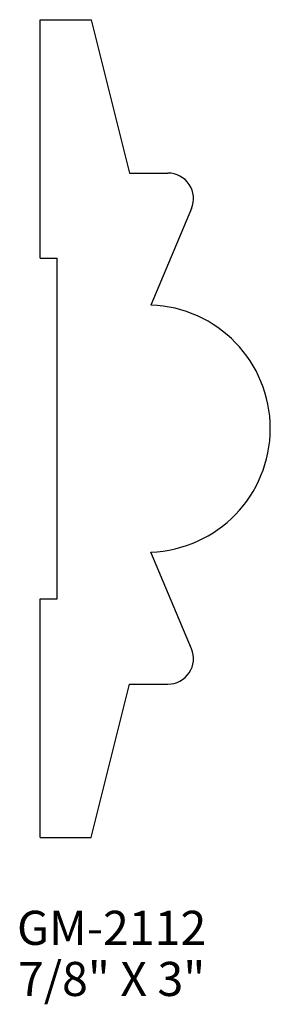
# Model space of a CAD drawing. Extents: x -66.72 to -65.8, y 233.94 to 237.56.
import ezdxf
from ezdxf.enums import TextEntityAlignment as Align

# ---------------------------------------------------------------- set-up
doc = ezdxf.new("R2010")
doc.units = 0
doc.header["$MEASUREMENT"] = 0
doc.layers.get('0').update_dxf_attribs({"linetype": 'CONTINUOUS'})

msp = doc.modelspace()

# ---------------------------------------------------------------- linework, layer by layer
for p, q in [((-66.6444, 236.6819), (-66.6444, 237.5569)), ((-66.6444, 237.5569), (-66.4569, 237.5569)), ((-66.4569, 237.5569), (-66.3163, 236.9944)), ((-66.3163, 236.9944), (-66.176, 236.9944)), ((-66.0896, 236.8644), (-66.2382, 236.51)), ((-66.6444, 236.6819), (-66.5819, 236.6819)), ((-66.5819, 235.4319), (-66.5819, 236.6819)), ((-66.0896, 235.2494), (-66.2382, 235.6037)), ((-66.6444, 234.5569), (-66.6444, 235.4319)), ((-66.6444, 235.4319), (-66.5819, 235.4319)), ((-66.4569, 234.5569), (-66.3163, 235.1194)), ((-66.3163, 235.1194), (-66.176, 235.1194)), ((-66.6444, 234.5569), (-66.4569, 234.5569))]:
    msp.add_line(p, q)
for centre, radius, start, end in [((-66.176, 236.9006), 0.0938, 337.249, 90), ((-66.2541, 236.0569), 0.4534, 272.0102, 87.9898), ((-66.176, 235.2131), 0.0938, 270, 22.751)]:
    msp.add_arc(centre, radius, start, end)

# ---------------------------------------------------------------- texts
for s, p in [('GM-2112', (-66.382, 234.1629)), ('7/8" X 3"', (-66.382, 233.9754))]:
    msp.add_text(s, height=0.125).set_placement(p, align=Align.CENTER)

doc.saveas('drawing.dxf')
